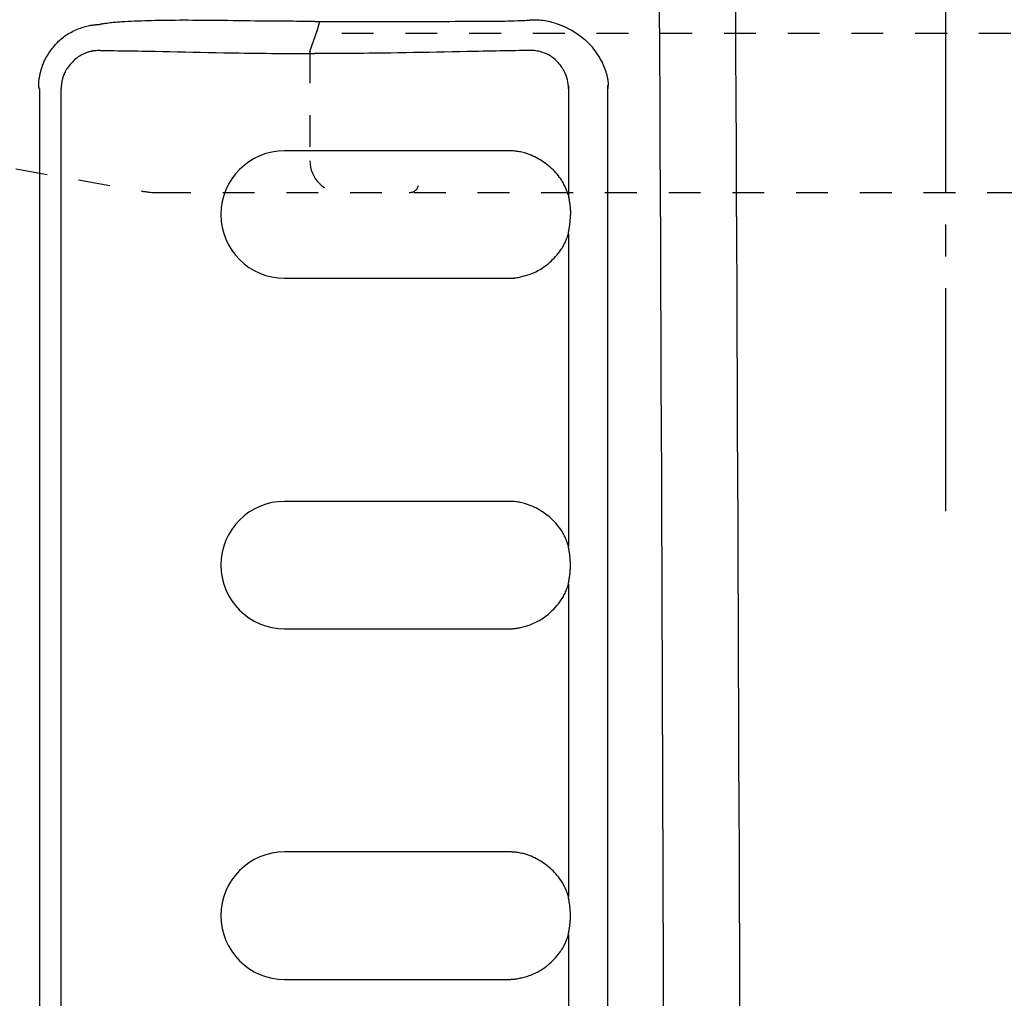
# Model space of a CAD drawing. Extents: x -22355 to 3848, y -22466 to 2905.
# Drawn here: x 643 to 674, y 2484 to 2514 of the extents above; entities that cross this region are included whole.
import ezdxf

# ---------------------------------------------------------------- set-up
doc = ezdxf.new("R2010")
doc.units = 0
doc.linetypes.add('EXLTYPE2', pattern=[2, 1, -1])
doc.linetypes.add('EXLTYPE3', pattern=[10, 7, -1, 1, -1])
doc.layers.get('0').update_dxf_attribs({"linetype": 'CONTINUOUS'})
doc.layers.get('DEFPOINTS').update_dxf_attribs({"linetype": 'CONTINUOUS'})
for name, color, linetype in [('便器', 7, 'CONTINUOUS'), ('便座', 7, 'CONTINUOUS'), ('寸法', 7, 'CONTINUOUS')]:
    doc.layers.add(name, color=color, linetype=linetype)
doc.styles.add('EXCADDIM1', font='monotxt', dxfattribs={"width": 0.84, "bigfont": 'extfont'})
doc.styles.get("Standard").update_dxf_attribs({"font": 'monotxt', "bigfont": 'extfont'})
doc.dimstyles.new('ISO-25', dxfattribs={"dimtxt": 2.5, "dimasz": 2.5, "dimexe": 1.25, "dimexo": 0.625, "dimtad": 1, "dimtxsty": 'STANDARD', "dimcen": 2.5, "dimazin": 3, "dimtfac": 1, "dimtmove": 0, "dimatfit": 3})

# ---------------------------------------------------------------- blocks, each defined once
blk = doc.blocks.new('EX_NORM')
at = {"color": 0, "linetype": 'CONTINUOUS'}
for q in [(-1, 0.1667), (-1, 0), (-1, -0.1667)]:
    blk.add_line((0, 0), q, dxfattribs=at)
blk = doc.blocks.new('*D41')
at = {"layer": 'DEFPOINTS', "color": 0}
for p in [(672, 2740), (672, 2542.6), (345, 2410)]:
    blk.add_point(p, dxfattribs=at)
at = {"layer": '寸法', "color": 3, "linetype": 'CONTINUOUS'}
for p, q in [((672, 2549.6), (672, 2750)), ((375, 2740), (642, 2740))]:
    blk.add_line(p, q, dxfattribs=at)
at = {"layer": '寸法', "color": 3, "xscale": 30, "yscale": 30, "zscale": 30, "rotation": 180}
blk.add_blockref('EX_NORM', (345, 2740), dxfattribs=at)
at = {"layer": '寸法', "color": 3, "xscale": 30, "yscale": 30, "zscale": 30}
blk.add_blockref('EX_NORM', (672, 2740), dxfattribs=at)
at = {"layer": '寸法', "color": 2, "insert": (508.5, 2763.5), "char_height": 40, "attachment_point": 5, "style": 'EXCADDIM1'}
blk.add_mtext('（327）', dxfattribs=at)

msp = doc.modelspace()

# ---------------------------------------------------------------- linework, layer by layer
at = {"layer": '便器', "color": 6, "linetype": 'EXLTYPE3'}
msp.add_line((672, 2499), (672, 2542.6), dxfattribs=at)
at = {"layer": '便器', "color": 6, "linetype": 'EXLTYPE2'}
for p, q in [((653.037, 2514), (691.037, 2514)), ((652.037, 2513.432), (652.037, 2510)), ((636.894, 2510.788), (646.779, 2509.046)), ((647.3, 2509), (696.775, 2509))]:
    msp.add_line(p, q, dxfattribs=at)
for centre, radius, start, end in [((637.037, 2519), 16, 339.6359, 20.3641), ((653.037, 2510), 1, 180, 270), ((655.157, 2509.3), 0.3, 270, 345.0686), ((647.3, 2512), 3, 260, 270)]:
    msp.add_arc(centre, radius, start, end, dxfattribs=at)
at = {"layer": '便座', "color": 6, "linetype": 'CONTINUOUS'}
for p, q in [((643.552, 2512.262), (643.545, 2460.362)), ((644.233, 2460.362), (644.233, 2512.262)), ((660.154, 2512.362), (660.153, 2508.915)), ((661.391, 2460.37), (661.395, 2512.363)), ((658.245, 2510.312), (651.245, 2510.312)), ((660.153, 2507.709), (660.153, 2497.915)), ((651.242, 2506.312), (658.245, 2506.312)), ((658.245, 2499.312), (651.245, 2499.312)), ((660.153, 2496.709), (660.153, 2486.915)), ((651.242, 2495.312), (658.245, 2495.312)), ((658.245, 2488.312), (651.245, 2488.312)), ((660.153, 2485.709), (660.153, 2475.915)), ((651.242, 2484.312), (658.245, 2484.312))]:
    msp.add_line(p, q, dxfattribs=at)
at = {"layer": '便座', "color": 6, "linetype": 'CONTINUOUS', "flags": 128}
for points in [[(652.194, 2514.373), (652.189, 2514.373), (652.176, 2514.373), (652.155, 2514.373), (652.128, 2514.373), (652.095, 2514.373), (652.056, 2514.373), (652.014, 2514.373), (651.968, 2514.373), (651.919, 2514.373), (651.869, 2514.374), (651.817, 2514.374), (651.715, 2514.374), (651.612, 2514.374), (651.509, 2514.375), (651.406, 2514.375), (651.302, 2514.376), (651.197, 2514.377), (651.092, 2514.377), (650.985, 2514.378), (650.878, 2514.379), (650.769, 2514.38), (650.659, 2514.381), (650.492, 2514.383), (650.321, 2514.385), (650.149, 2514.387), (649.975, 2514.389), (649.8, 2514.391), (649.624, 2514.394), (649.449, 2514.396), (649.274, 2514.398), (649.1, 2514.4), (648.929, 2514.402), (648.76, 2514.403), (648.621, 2514.405), (648.484, 2514.406), (648.349, 2514.406), (648.215, 2514.407), (648.082, 2514.407), (647.949, 2514.407), (647.817, 2514.406), (647.685, 2514.405), (647.552, 2514.404), (647.419, 2514.402), (647.286, 2514.399), (647.178, 2514.397), (647.07, 2514.395), (646.962, 2514.392), (646.854, 2514.388), (646.747, 2514.385), (646.64, 2514.38), (646.535, 2514.376), (646.432, 2514.371), (646.33, 2514.366), (646.231, 2514.36), (646.134, 2514.354), (646.087, 2514.351), (646.04, 2514.348), (645.994, 2514.344), (645.947, 2514.341), (645.902, 2514.337), (645.856, 2514.333), (645.81, 2514.328), (645.763, 2514.323), (645.717, 2514.318), (645.67, 2514.312), (645.622, 2514.306), (645.598, 2514.302), (645.574, 2514.299), (645.551, 2514.296), (645.529, 2514.292), (645.508, 2514.289), (645.49, 2514.287), (645.473, 2514.284), (645.46, 2514.282), (645.45, 2514.28), (645.444, 2514.279), (645.441, 2514.279)], [(652.194, 2514.373), (652.198, 2514.373), (652.211, 2514.373), (652.232, 2514.373), (652.259, 2514.373), (652.292, 2514.373), (652.331, 2514.373), (652.373, 2514.373), (652.419, 2514.373), (652.468, 2514.373), (652.518, 2514.373), (652.569, 2514.373), (652.671, 2514.374), (652.774, 2514.374), (652.876, 2514.374), (652.979, 2514.374), (653.083, 2514.374), (653.186, 2514.374), (653.29, 2514.374), (653.395, 2514.374), (653.5, 2514.374), (653.607, 2514.374), (653.714, 2514.374), (653.876, 2514.374), (654.04, 2514.374), (654.206, 2514.374), (654.373, 2514.374), (654.542, 2514.374), (654.711, 2514.374), (654.882, 2514.374), (655.053, 2514.374), (655.225, 2514.374), (655.398, 2514.374), (655.57, 2514.374), (655.742, 2514.374), (655.914, 2514.374), (656.086, 2514.374), (656.257, 2514.374), (656.427, 2514.374), (656.596, 2514.375), (656.765, 2514.375), (656.931, 2514.376), (657.097, 2514.376), (657.26, 2514.377), (657.422, 2514.377), (657.528, 2514.378), (657.634, 2514.378), (657.739, 2514.379), (657.844, 2514.38), (657.947, 2514.381), (658.051, 2514.383), (658.153, 2514.384), (658.256, 2514.386), (658.358, 2514.389), (658.46, 2514.392), (658.562, 2514.396), (658.613, 2514.398), (658.662, 2514.4), (658.711, 2514.402), (658.756, 2514.404), (658.798, 2514.406), (658.836, 2514.408), (658.869, 2514.409), (658.897, 2514.411), (658.917, 2514.412), (658.93, 2514.412), (658.934, 2514.413)], [(661.391, 2512.255), (661.391, 2512.256), (661.392, 2512.26), (661.393, 2512.265), (661.394, 2512.272), (661.396, 2512.28), (661.397, 2512.29), (661.399, 2512.301), (661.401, 2512.312), (661.402, 2512.325), (661.404, 2512.337), (661.405, 2512.35), (661.407, 2512.376), (661.408, 2512.403), (661.408, 2512.429), (661.407, 2512.455), (661.405, 2512.481), (661.402, 2512.507), (661.398, 2512.532), (661.394, 2512.558), (661.388, 2512.584), (661.383, 2512.61), (661.377, 2512.637), (661.364, 2512.687), (661.349, 2512.739), (661.333, 2512.791), (661.315, 2512.843), (661.296, 2512.895), (661.276, 2512.947), (661.254, 2513), (661.231, 2513.051), (661.207, 2513.103), (661.181, 2513.153), (661.154, 2513.203), (661.118, 2513.267), (661.079, 2513.328), (661.039, 2513.388), (660.996, 2513.447), (660.951, 2513.504), (660.904, 2513.56), (660.855, 2513.614), (660.804, 2513.667), (660.75, 2513.719), (660.695, 2513.769), (660.637, 2513.819), (660.566, 2513.876), (660.492, 2513.93), (660.415, 2513.983), (660.337, 2514.034), (660.256, 2514.082), (660.174, 2514.128), (660.091, 2514.171), (660.007, 2514.21), (659.922, 2514.247), (659.837, 2514.28), (659.752, 2514.309), (659.695, 2514.327), (659.638, 2514.343), (659.581, 2514.357), (659.525, 2514.369), (659.468, 2514.38), (659.412, 2514.39), (659.356, 2514.398), (659.299, 2514.404), (659.244, 2514.409), (659.188, 2514.412), (659.132, 2514.414), (659.105, 2514.415), (659.079, 2514.415), (659.053, 2514.415), (659.029, 2514.415), (659.006, 2514.414), (658.986, 2514.414), (658.969, 2514.414), (658.954, 2514.413), (658.943, 2514.413), (658.937, 2514.413), (658.934, 2514.412)], [(643.545, 2512.262), (643.545, 2512.263), (643.545, 2512.264), (643.544, 2512.267), (643.543, 2512.27), (643.543, 2512.273), (643.542, 2512.277), (643.541, 2512.282), (643.54, 2512.287), (643.538, 2512.292), (643.537, 2512.298), (643.536, 2512.303), (643.534, 2512.314), (643.533, 2512.325), (643.531, 2512.336), (643.53, 2512.347), (643.528, 2512.357), (643.528, 2512.368), (643.527, 2512.379), (643.526, 2512.39), (643.526, 2512.4), (643.526, 2512.411), (643.526, 2512.422), (643.527, 2512.445), (643.528, 2512.467), (643.53, 2512.49), (643.532, 2512.514), (643.535, 2512.538), (643.539, 2512.562), (643.543, 2512.586), (643.547, 2512.611), (643.552, 2512.635), (643.556, 2512.659), (643.561, 2512.683), (643.568, 2512.713), (643.575, 2512.743), (643.582, 2512.772), (643.589, 2512.801), (643.596, 2512.83), (643.604, 2512.858), (643.613, 2512.887), (643.621, 2512.914), (643.63, 2512.942), (643.639, 2512.969), (643.649, 2512.996), (643.661, 2513.028), (643.674, 2513.06), (643.687, 2513.091), (643.701, 2513.122), (643.716, 2513.153), (643.731, 2513.183), (643.747, 2513.214), (643.764, 2513.244), (643.781, 2513.274), (643.799, 2513.304), (643.817, 2513.334), (643.843, 2513.374), (643.869, 2513.414), (643.896, 2513.453), (643.925, 2513.492), (643.955, 2513.531), (643.985, 2513.569), (644.016, 2513.607), (644.048, 2513.644), (644.081, 2513.68), (644.115, 2513.715), (644.15, 2513.75), (644.186, 2513.784), (644.223, 2513.816), (644.261, 2513.848), (644.299, 2513.878), (644.339, 2513.908), (644.38, 2513.936), (644.421, 2513.963), (644.464, 2513.99), (644.508, 2514.015), (644.553, 2514.039), (644.6, 2514.063), (644.646, 2514.085), (644.693, 2514.106), (644.741, 2514.126), (644.79, 2514.145), (644.839, 2514.163), (644.888, 2514.18), (644.936, 2514.195), (644.984, 2514.209), (645.031, 2514.222), (645.077, 2514.233), (645.122, 2514.243), (645.144, 2514.248), (645.166, 2514.252), (645.187, 2514.255), (645.209, 2514.259), (645.23, 2514.262), (645.251, 2514.264), (645.272, 2514.267), (645.293, 2514.269), (645.315, 2514.271), (645.336, 2514.273), (645.358, 2514.274), (645.369, 2514.275), (645.38, 2514.276), (645.391, 2514.276), (645.401, 2514.277), (645.411, 2514.278), (645.419, 2514.278), (645.427, 2514.278), (645.433, 2514.279), (645.437, 2514.279), (645.44, 2514.279), (645.441, 2514.279)], [(645.263, 2513.448), (645.262, 2513.448), (645.258, 2513.447), (645.253, 2513.447), (645.247, 2513.446), (645.239, 2513.444), (645.229, 2513.443), (645.219, 2513.441), (645.208, 2513.439), (645.196, 2513.436), (645.183, 2513.434), (645.171, 2513.431), (645.145, 2513.426), (645.12, 2513.42), (645.095, 2513.413), (645.069, 2513.405), (645.044, 2513.398), (645.019, 2513.389), (644.994, 2513.38), (644.969, 2513.37), (644.944, 2513.359), (644.92, 2513.348), (644.895, 2513.335), (644.859, 2513.316), (644.823, 2513.295), (644.788, 2513.272), (644.753, 2513.248), (644.719, 2513.222), (644.686, 2513.195), (644.653, 2513.167), (644.622, 2513.137), (644.591, 2513.107), (644.56, 2513.075), (644.531, 2513.043), (644.503, 2513.01), (644.476, 2512.976), (644.449, 2512.941), (644.425, 2512.905), (644.401, 2512.869), (644.379, 2512.832), (644.358, 2512.795), (644.339, 2512.757), (644.321, 2512.719), (644.305, 2512.681), (644.291, 2512.643), (644.282, 2512.617), (644.274, 2512.591), (644.267, 2512.565), (644.261, 2512.539), (644.255, 2512.512), (644.25, 2512.486), (644.246, 2512.46), (644.242, 2512.434), (644.239, 2512.408), (644.237, 2512.382), (644.235, 2512.355), (644.235, 2512.343), (644.234, 2512.33), (644.234, 2512.318), (644.233, 2512.307), (644.233, 2512.296), (644.233, 2512.287), (644.233, 2512.279), (644.233, 2512.272), (644.233, 2512.267), (644.233, 2512.264), (644.233, 2512.262)], [(645.451, 2513.462), (645.455, 2513.462), (645.466, 2513.462), (645.483, 2513.462), (645.507, 2513.462), (645.536, 2513.461), (645.569, 2513.461), (645.606, 2513.46), (645.647, 2513.46), (645.689, 2513.459), (645.734, 2513.458), (645.779, 2513.458), (645.895, 2513.456), (646.013, 2513.454), (646.134, 2513.452), (646.257, 2513.45), (646.382, 2513.449), (646.51, 2513.447), (646.64, 2513.445), (646.772, 2513.442), (646.907, 2513.44), (647.044, 2513.438), (647.184, 2513.435), (647.412, 2513.431), (647.644, 2513.426), (647.881, 2513.421), (648.122, 2513.416), (648.364, 2513.411), (648.608, 2513.406), (648.852, 2513.401), (649.096, 2513.396), (649.338, 2513.391), (649.577, 2513.387), (649.814, 2513.383), (649.988, 2513.38), (650.16, 2513.378), (650.33, 2513.375), (650.498, 2513.373), (650.664, 2513.372), (650.828, 2513.37), (650.991, 2513.368), (651.152, 2513.367), (651.311, 2513.366), (651.469, 2513.365), (651.626, 2513.364), (651.704, 2513.364), (651.78, 2513.364), (651.853, 2513.363), (651.923, 2513.363), (651.987, 2513.363), (652.045, 2513.363), (652.095, 2513.363), (652.136, 2513.363), (652.167, 2513.363), (652.187, 2513.362), (652.193, 2513.362)], [(658.936, 2513.462), (658.932, 2513.462), (658.921, 2513.462), (658.903, 2513.462), (658.88, 2513.461), (658.851, 2513.461), (658.818, 2513.46), (658.78, 2513.46), (658.74, 2513.459), (658.697, 2513.458), (658.653, 2513.457), (658.607, 2513.456), (658.491, 2513.454), (658.373, 2513.452), (658.253, 2513.45), (658.13, 2513.448), (658.004, 2513.446), (657.877, 2513.443), (657.747, 2513.441), (657.614, 2513.438), (657.48, 2513.436), (657.342, 2513.433), (657.203, 2513.431), (656.975, 2513.426), (656.742, 2513.421), (656.505, 2513.416), (656.265, 2513.412), (656.023, 2513.407), (655.779, 2513.402), (655.535, 2513.397), (655.291, 2513.392), (655.049, 2513.388), (654.809, 2513.384), (654.573, 2513.38), (654.398, 2513.378), (654.226, 2513.375), (654.056, 2513.373), (653.888, 2513.372), (653.722, 2513.37), (653.558, 2513.368), (653.396, 2513.367), (653.235, 2513.366), (653.076, 2513.365), (652.918, 2513.364), (652.761, 2513.364), (652.683, 2513.363), (652.607, 2513.363), (652.533, 2513.363), (652.464, 2513.363), (652.399, 2513.363), (652.342, 2513.363), (652.292, 2513.363), (652.25, 2513.363), (652.22, 2513.363), (652.2, 2513.362), (652.193, 2513.362)], [(660.021, 2512.808), (660.02, 2512.809), (660.018, 2512.813), (660.014, 2512.82), (660.009, 2512.829), (660.003, 2512.841), (659.996, 2512.853), (659.988, 2512.868), (659.979, 2512.883), (659.969, 2512.899), (659.958, 2512.916), (659.947, 2512.933), (659.922, 2512.97), (659.895, 2513.006), (659.867, 2513.042), (659.836, 2513.078), (659.803, 2513.113), (659.769, 2513.147), (659.734, 2513.18), (659.696, 2513.212), (659.657, 2513.242), (659.617, 2513.27), (659.576, 2513.297), (659.533, 2513.321), (659.489, 2513.343), (659.444, 2513.363), (659.399, 2513.381), (659.353, 2513.397), (659.307, 2513.411), (659.261, 2513.424), (659.216, 2513.434), (659.17, 2513.443), (659.126, 2513.45), (659.082, 2513.455), (659.061, 2513.457), (659.042, 2513.458), (659.023, 2513.46), (659.005, 2513.461), (658.988, 2513.461), (658.974, 2513.462), (658.961, 2513.462), (658.95, 2513.462), (658.943, 2513.462), (658.938, 2513.462), (658.936, 2513.462)], [(660.153, 2508.915), (660.152, 2508.917), (660.151, 2508.922), (660.148, 2508.929), (660.145, 2508.938), (660.141, 2508.95), (660.137, 2508.963), (660.131, 2508.978), (660.126, 2508.994), (660.12, 2509.011), (660.113, 2509.028), (660.107, 2509.046), (660.092, 2509.082), (660.078, 2509.118), (660.062, 2509.153), (660.046, 2509.188), (660.029, 2509.224), (660.012, 2509.258), (659.993, 2509.293), (659.974, 2509.328), (659.954, 2509.362), (659.932, 2509.396), (659.91, 2509.429), (659.875, 2509.479), (659.838, 2509.528), (659.799, 2509.576), (659.758, 2509.623), (659.715, 2509.67), (659.67, 2509.715), (659.624, 2509.759), (659.576, 2509.802), (659.527, 2509.844), (659.476, 2509.884), (659.425, 2509.923), (659.372, 2509.96), (659.318, 2509.996), (659.264, 2510.03), (659.208, 2510.063), (659.152, 2510.094), (659.096, 2510.123), (659.039, 2510.149), (658.981, 2510.174), (658.924, 2510.197), (658.866, 2510.218), (658.808, 2510.237), (658.769, 2510.248), (658.73, 2510.258), (658.692, 2510.267), (658.653, 2510.275), (658.614, 2510.282), (658.576, 2510.289), (658.537, 2510.294), (658.498, 2510.299), (658.46, 2510.303), (658.421, 2510.306), (658.383, 2510.309), (658.364, 2510.309), (658.346, 2510.31), (658.328, 2510.311), (658.311, 2510.311), (658.295, 2510.312), (658.281, 2510.312), (658.269, 2510.312), (658.259, 2510.312), (658.251, 2510.312), (658.246, 2510.312), (658.245, 2510.312)], [(660.153, 2508.915), (660.153, 2508.915), (660.153, 2508.915), (660.153, 2508.914), (660.153, 2508.913), (660.153, 2508.911), (660.153, 2508.909), (660.153, 2508.908), (660.153, 2508.905), (660.153, 2508.903), (660.153, 2508.901), (660.153, 2508.899), (660.154, 2508.895), (660.154, 2508.89), (660.155, 2508.886), (660.155, 2508.882), (660.156, 2508.878), (660.156, 2508.874), (660.157, 2508.87), (660.158, 2508.866), (660.159, 2508.862), (660.16, 2508.858), (660.16, 2508.854), (660.162, 2508.846), (660.163, 2508.837), (660.165, 2508.829), (660.166, 2508.821), (660.168, 2508.812), (660.169, 2508.804), (660.171, 2508.795), (660.172, 2508.786), (660.173, 2508.777), (660.175, 2508.768), (660.176, 2508.759), (660.179, 2508.742), (660.181, 2508.725), (660.184, 2508.707), (660.187, 2508.689), (660.19, 2508.67), (660.192, 2508.652), (660.195, 2508.633), (660.197, 2508.614), (660.2, 2508.596), (660.202, 2508.577), (660.204, 2508.558), (660.205, 2508.543), (660.207, 2508.527), (660.208, 2508.512), (660.209, 2508.496), (660.21, 2508.481), (660.211, 2508.466), (660.212, 2508.451), (660.213, 2508.435), (660.213, 2508.42), (660.214, 2508.404), (660.214, 2508.388), (660.215, 2508.378), (660.215, 2508.367), (660.215, 2508.357), (660.215, 2508.347), (660.215, 2508.338), (660.215, 2508.33), (660.215, 2508.323), (660.215, 2508.317), (660.215, 2508.313), (660.215, 2508.31), (660.215, 2508.309)], [(660.153, 2507.709), (660.153, 2507.71), (660.153, 2507.71), (660.153, 2507.711), (660.153, 2507.712), (660.153, 2507.714), (660.153, 2507.715), (660.153, 2507.717), (660.153, 2507.719), (660.153, 2507.721), (660.153, 2507.724), (660.153, 2507.726), (660.154, 2507.73), (660.154, 2507.734), (660.154, 2507.738), (660.155, 2507.743), (660.156, 2507.747), (660.156, 2507.751), (660.157, 2507.755), (660.158, 2507.759), (660.159, 2507.763), (660.159, 2507.767), (660.16, 2507.771), (660.162, 2507.779), (660.163, 2507.787), (660.165, 2507.795), (660.166, 2507.803), (660.168, 2507.811), (660.169, 2507.82), (660.17, 2507.828), (660.172, 2507.837), (660.173, 2507.846), (660.175, 2507.855), (660.176, 2507.864), (660.179, 2507.881), (660.181, 2507.898), (660.184, 2507.916), (660.186, 2507.934), (660.189, 2507.952), (660.192, 2507.97), (660.194, 2507.989), (660.197, 2508.007), (660.199, 2508.026), (660.201, 2508.044), (660.203, 2508.063), (660.205, 2508.078), (660.206, 2508.093), (660.208, 2508.109), (660.209, 2508.124), (660.21, 2508.139), (660.211, 2508.154), (660.212, 2508.169), (660.213, 2508.184), (660.213, 2508.2), (660.214, 2508.215), (660.214, 2508.231), (660.214, 2508.241), (660.215, 2508.251), (660.215, 2508.262), (660.215, 2508.271), (660.215, 2508.28), (660.215, 2508.288), (660.215, 2508.295), (660.215, 2508.301), (660.215, 2508.305), (660.215, 2508.308), (660.215, 2508.309)], [(658.245, 2506.312), (658.245, 2506.312), (658.248, 2506.312), (658.252, 2506.312), (658.257, 2506.312), (658.263, 2506.312), (658.27, 2506.312), (658.278, 2506.312), (658.286, 2506.312), (658.295, 2506.312), (658.304, 2506.312), (658.313, 2506.312), (658.331, 2506.312), (658.349, 2506.313), (658.366, 2506.314), (658.384, 2506.315), (658.401, 2506.316), (658.419, 2506.318), (658.436, 2506.319), (658.453, 2506.321), (658.471, 2506.323), (658.488, 2506.326), (658.506, 2506.328), (658.541, 2506.334), (658.578, 2506.34), (658.615, 2506.348), (658.653, 2506.356), (658.691, 2506.364), (658.729, 2506.374), (658.768, 2506.384), (658.807, 2506.395), (658.845, 2506.406), (658.883, 2506.418), (658.921, 2506.431), (658.969, 2506.448), (659.015, 2506.467), (659.061, 2506.486), (659.107, 2506.507), (659.152, 2506.528), (659.196, 2506.551), (659.24, 2506.576), (659.283, 2506.601), (659.327, 2506.629), (659.369, 2506.657), (659.412, 2506.688), (659.462, 2506.726), (659.512, 2506.766), (659.562, 2506.808), (659.61, 2506.852), (659.657, 2506.897), (659.703, 2506.944), (659.748, 2506.992), (659.791, 2507.041), (659.832, 2507.091), (659.87, 2507.141), (659.907, 2507.192), (659.93, 2507.227), (659.952, 2507.261), (659.973, 2507.296), (659.993, 2507.331), (660.012, 2507.366), (660.03, 2507.401), (660.047, 2507.436), (660.063, 2507.471), (660.079, 2507.507), (660.093, 2507.543), (660.107, 2507.579), (660.114, 2507.596), (660.12, 2507.614), (660.126, 2507.631), (660.132, 2507.647), (660.137, 2507.662), (660.141, 2507.675), (660.145, 2507.687), (660.148, 2507.696), (660.151, 2507.703), (660.152, 2507.708), (660.153, 2507.709)], [(660.153, 2497.915), (660.152, 2497.917), (660.151, 2497.922), (660.148, 2497.929), (660.145, 2497.938), (660.141, 2497.95), (660.136, 2497.963), (660.131, 2497.978), (660.126, 2497.994), (660.12, 2498.011), (660.113, 2498.028), (660.107, 2498.046), (660.093, 2498.082), (660.078, 2498.118), (660.062, 2498.153), (660.046, 2498.189), (660.029, 2498.224), (660.012, 2498.259), (659.993, 2498.293), (659.974, 2498.328), (659.953, 2498.362), (659.932, 2498.396), (659.91, 2498.429), (659.875, 2498.479), (659.838, 2498.528), (659.799, 2498.576), (659.757, 2498.623), (659.715, 2498.67), (659.67, 2498.715), (659.624, 2498.759), (659.576, 2498.802), (659.527, 2498.844), (659.476, 2498.884), (659.425, 2498.923), (659.372, 2498.96), (659.318, 2498.996), (659.264, 2499.03), (659.208, 2499.063), (659.152, 2499.094), (659.096, 2499.122), (659.039, 2499.149), (658.981, 2499.174), (658.924, 2499.197), (658.866, 2499.218), (658.808, 2499.237), (658.769, 2499.248), (658.73, 2499.258), (658.692, 2499.267), (658.653, 2499.275), (658.614, 2499.282), (658.576, 2499.289), (658.537, 2499.294), (658.498, 2499.299), (658.46, 2499.303), (658.421, 2499.306), (658.383, 2499.309), (658.364, 2499.31), (658.346, 2499.31), (658.328, 2499.311), (658.311, 2499.311), (658.295, 2499.312), (658.281, 2499.312), (658.269, 2499.312), (658.259, 2499.312), (658.251, 2499.312), (658.246, 2499.312), (658.245, 2499.312)], [(660.215, 2497.309), (660.215, 2497.31), (660.215, 2497.313), (660.215, 2497.317), (660.215, 2497.323), (660.215, 2497.33), (660.215, 2497.338), (660.215, 2497.347), (660.215, 2497.357), (660.215, 2497.367), (660.215, 2497.378), (660.214, 2497.388), (660.214, 2497.404), (660.213, 2497.42), (660.213, 2497.435), (660.212, 2497.451), (660.211, 2497.466), (660.21, 2497.481), (660.209, 2497.497), (660.208, 2497.512), (660.207, 2497.527), (660.205, 2497.543), (660.204, 2497.558), (660.202, 2497.577), (660.2, 2497.596), (660.197, 2497.614), (660.195, 2497.633), (660.192, 2497.652), (660.19, 2497.67), (660.187, 2497.689), (660.184, 2497.707), (660.181, 2497.725), (660.179, 2497.742), (660.176, 2497.759), (660.175, 2497.768), (660.173, 2497.777), (660.172, 2497.786), (660.171, 2497.795), (660.169, 2497.804), (660.168, 2497.812), (660.166, 2497.821), (660.165, 2497.829), (660.163, 2497.837), (660.162, 2497.846), (660.16, 2497.854), (660.16, 2497.858), (660.159, 2497.862), (660.158, 2497.866), (660.157, 2497.87), (660.156, 2497.874), (660.156, 2497.878), (660.155, 2497.882), (660.155, 2497.886), (660.154, 2497.89), (660.154, 2497.895), (660.153, 2497.899), (660.153, 2497.901), (660.153, 2497.903), (660.153, 2497.905), (660.153, 2497.907), (660.153, 2497.909), (660.153, 2497.911), (660.153, 2497.913), (660.153, 2497.914), (660.153, 2497.915), (660.153, 2497.915), (660.153, 2497.915)], [(660.153, 2496.709), (660.153, 2496.71), (660.153, 2496.71), (660.153, 2496.711), (660.153, 2496.712), (660.153, 2496.714), (660.153, 2496.715), (660.153, 2496.717), (660.153, 2496.719), (660.153, 2496.721), (660.153, 2496.724), (660.153, 2496.726), (660.154, 2496.73), (660.154, 2496.734), (660.154, 2496.738), (660.155, 2496.743), (660.156, 2496.747), (660.156, 2496.751), (660.157, 2496.755), (660.158, 2496.759), (660.159, 2496.763), (660.159, 2496.767), (660.16, 2496.771), (660.162, 2496.779), (660.163, 2496.787), (660.165, 2496.795), (660.166, 2496.803), (660.168, 2496.811), (660.169, 2496.82), (660.17, 2496.828), (660.172, 2496.837), (660.173, 2496.846), (660.175, 2496.855), (660.176, 2496.864), (660.179, 2496.881), (660.181, 2496.898), (660.184, 2496.916), (660.186, 2496.934), (660.189, 2496.952), (660.192, 2496.97), (660.194, 2496.989), (660.197, 2497.007), (660.199, 2497.026), (660.201, 2497.044), (660.203, 2497.063), (660.205, 2497.078), (660.206, 2497.093), (660.208, 2497.109), (660.209, 2497.124), (660.21, 2497.139), (660.211, 2497.154), (660.212, 2497.169), (660.213, 2497.184), (660.213, 2497.2), (660.214, 2497.215), (660.214, 2497.231), (660.214, 2497.241), (660.215, 2497.251), (660.215, 2497.262), (660.215, 2497.271), (660.215, 2497.28), (660.215, 2497.288), (660.215, 2497.295), (660.215, 2497.301), (660.215, 2497.305), (660.215, 2497.308), (660.215, 2497.309)], [(658.245, 2495.312), (658.245, 2495.312), (658.248, 2495.312), (658.252, 2495.312), (658.257, 2495.312), (658.263, 2495.312), (658.27, 2495.312), (658.278, 2495.312), (658.286, 2495.312), (658.295, 2495.312), (658.304, 2495.312), (658.313, 2495.312), (658.331, 2495.312), (658.349, 2495.313), (658.366, 2495.314), (658.384, 2495.315), (658.401, 2495.316), (658.419, 2495.318), (658.436, 2495.319), (658.453, 2495.321), (658.471, 2495.323), (658.488, 2495.326), (658.506, 2495.328), (658.541, 2495.334), (658.578, 2495.34), (658.615, 2495.348), (658.653, 2495.356), (658.691, 2495.364), (658.729, 2495.374), (658.768, 2495.384), (658.807, 2495.395), (658.845, 2495.406), (658.883, 2495.418), (658.921, 2495.431), (658.969, 2495.448), (659.015, 2495.467), (659.061, 2495.486), (659.107, 2495.507), (659.152, 2495.528), (659.196, 2495.551), (659.24, 2495.576), (659.283, 2495.601), (659.327, 2495.629), (659.369, 2495.657), (659.412, 2495.688), (659.462, 2495.726), (659.512, 2495.766), (659.562, 2495.808), (659.61, 2495.852), (659.657, 2495.897), (659.703, 2495.944), (659.748, 2495.992), (659.791, 2496.041), (659.832, 2496.091), (659.87, 2496.141), (659.907, 2496.192), (659.93, 2496.227), (659.952, 2496.261), (659.973, 2496.296), (659.993, 2496.331), (660.012, 2496.366), (660.03, 2496.401), (660.047, 2496.436), (660.063, 2496.471), (660.079, 2496.507), (660.093, 2496.543), (660.107, 2496.579), (660.114, 2496.596), (660.12, 2496.614), (660.126, 2496.631), (660.132, 2496.647), (660.137, 2496.662), (660.141, 2496.675), (660.145, 2496.687), (660.148, 2496.696), (660.151, 2496.703), (660.152, 2496.708), (660.153, 2496.709)], [(660.153, 2486.915), (660.152, 2486.917), (660.151, 2486.922), (660.148, 2486.929), (660.145, 2486.938), (660.141, 2486.95), (660.136, 2486.963), (660.131, 2486.978), (660.126, 2486.994), (660.12, 2487.011), (660.113, 2487.028), (660.107, 2487.046), (660.093, 2487.082), (660.078, 2487.118), (660.062, 2487.153), (660.046, 2487.189), (660.029, 2487.224), (660.012, 2487.259), (659.993, 2487.293), (659.974, 2487.328), (659.953, 2487.362), (659.932, 2487.396), (659.91, 2487.429), (659.875, 2487.479), (659.838, 2487.528), (659.799, 2487.576), (659.757, 2487.623), (659.715, 2487.67), (659.67, 2487.715), (659.624, 2487.759), (659.576, 2487.802), (659.527, 2487.844), (659.476, 2487.884), (659.425, 2487.923), (659.372, 2487.96), (659.318, 2487.996), (659.264, 2488.03), (659.208, 2488.063), (659.152, 2488.094), (659.096, 2488.122), (659.039, 2488.149), (658.981, 2488.174), (658.924, 2488.197), (658.866, 2488.218), (658.808, 2488.237), (658.769, 2488.248), (658.73, 2488.258), (658.692, 2488.267), (658.653, 2488.275), (658.614, 2488.282), (658.576, 2488.289), (658.537, 2488.294), (658.498, 2488.299), (658.46, 2488.303), (658.421, 2488.306), (658.383, 2488.309), (658.364, 2488.31), (658.346, 2488.31), (658.328, 2488.311), (658.311, 2488.311), (658.295, 2488.312), (658.281, 2488.312), (658.269, 2488.312), (658.259, 2488.312), (658.251, 2488.312), (658.246, 2488.312), (658.245, 2488.312)], [(660.215, 2486.309), (660.215, 2486.31), (660.215, 2486.313), (660.215, 2486.317), (660.215, 2486.323), (660.215, 2486.33), (660.215, 2486.338), (660.215, 2486.347), (660.215, 2486.357), (660.215, 2486.367), (660.215, 2486.378), (660.214, 2486.388), (660.214, 2486.404), (660.213, 2486.42), (660.213, 2486.435), (660.212, 2486.451), (660.211, 2486.466), (660.21, 2486.481), (660.209, 2486.497), (660.208, 2486.512), (660.207, 2486.527), (660.205, 2486.543), (660.204, 2486.558), (660.202, 2486.577), (660.2, 2486.596), (660.197, 2486.614), (660.195, 2486.633), (660.192, 2486.652), (660.19, 2486.67), (660.187, 2486.689), (660.184, 2486.707), (660.181, 2486.725), (660.179, 2486.742), (660.176, 2486.759), (660.175, 2486.768), (660.173, 2486.777), (660.172, 2486.786), (660.171, 2486.795), (660.169, 2486.804), (660.168, 2486.812), (660.166, 2486.821), (660.165, 2486.829), (660.163, 2486.837), (660.162, 2486.846), (660.16, 2486.854), (660.16, 2486.858), (660.159, 2486.862), (660.158, 2486.866), (660.157, 2486.87), (660.156, 2486.874), (660.156, 2486.878), (660.155, 2486.882), (660.155, 2486.886), (660.154, 2486.89), (660.154, 2486.895), (660.153, 2486.899), (660.153, 2486.901), (660.153, 2486.903), (660.153, 2486.905), (660.153, 2486.907), (660.153, 2486.909), (660.153, 2486.911), (660.153, 2486.913), (660.153, 2486.914), (660.153, 2486.915), (660.153, 2486.915), (660.153, 2486.915)], [(660.153, 2485.709), (660.153, 2485.71), (660.153, 2485.71), (660.153, 2485.711), (660.153, 2485.712), (660.153, 2485.714), (660.153, 2485.715), (660.153, 2485.717), (660.153, 2485.719), (660.153, 2485.721), (660.153, 2485.724), (660.153, 2485.726), (660.154, 2485.73), (660.154, 2485.734), (660.154, 2485.738), (660.155, 2485.743), (660.156, 2485.747), (660.156, 2485.751), (660.157, 2485.755), (660.158, 2485.759), (660.159, 2485.763), (660.159, 2485.767), (660.16, 2485.771), (660.162, 2485.779), (660.163, 2485.787), (660.165, 2485.795), (660.166, 2485.803), (660.168, 2485.811), (660.169, 2485.82), (660.17, 2485.828), (660.172, 2485.837), (660.173, 2485.846), (660.175, 2485.855), (660.176, 2485.864), (660.179, 2485.881), (660.181, 2485.898), (660.184, 2485.916), (660.186, 2485.934), (660.189, 2485.952), (660.192, 2485.97), (660.194, 2485.989), (660.197, 2486.007), (660.199, 2486.026), (660.201, 2486.044), (660.203, 2486.063), (660.205, 2486.078), (660.206, 2486.093), (660.208, 2486.109), (660.209, 2486.124), (660.21, 2486.139), (660.211, 2486.154), (660.212, 2486.169), (660.213, 2486.184), (660.213, 2486.2), (660.214, 2486.215), (660.214, 2486.231), (660.214, 2486.241), (660.215, 2486.251), (660.215, 2486.262), (660.215, 2486.271), (660.215, 2486.28), (660.215, 2486.288), (660.215, 2486.295), (660.215, 2486.301), (660.215, 2486.305), (660.215, 2486.308), (660.215, 2486.309)], [(658.245, 2484.312), (658.245, 2484.312), (658.248, 2484.312), (658.252, 2484.312), (658.257, 2484.312), (658.263, 2484.312), (658.27, 2484.312), (658.278, 2484.312), (658.286, 2484.312), (658.295, 2484.312), (658.304, 2484.312), (658.313, 2484.312), (658.331, 2484.312), (658.349, 2484.313), (658.366, 2484.314), (658.384, 2484.315), (658.401, 2484.316), (658.419, 2484.318), (658.436, 2484.319), (658.453, 2484.321), (658.471, 2484.323), (658.488, 2484.326), (658.506, 2484.328), (658.541, 2484.334), (658.578, 2484.34), (658.615, 2484.348), (658.653, 2484.356), (658.691, 2484.364), (658.729, 2484.374), (658.768, 2484.384), (658.807, 2484.395), (658.845, 2484.406), (658.883, 2484.418), (658.921, 2484.431), (658.969, 2484.448), (659.015, 2484.467), (659.061, 2484.486), (659.107, 2484.507), (659.152, 2484.528), (659.196, 2484.551), (659.24, 2484.576), (659.283, 2484.601), (659.327, 2484.629), (659.369, 2484.657), (659.412, 2484.688), (659.462, 2484.726), (659.512, 2484.766), (659.562, 2484.808), (659.61, 2484.852), (659.657, 2484.897), (659.703, 2484.944), (659.748, 2484.992), (659.791, 2485.041), (659.832, 2485.091), (659.87, 2485.141), (659.907, 2485.192), (659.93, 2485.227), (659.952, 2485.261), (659.973, 2485.296), (659.993, 2485.331), (660.012, 2485.366), (660.03, 2485.401), (660.047, 2485.436), (660.063, 2485.471), (660.079, 2485.507), (660.093, 2485.543), (660.107, 2485.579), (660.114, 2485.596), (660.12, 2485.614), (660.126, 2485.631), (660.132, 2485.647), (660.137, 2485.662), (660.141, 2485.675), (660.145, 2485.687), (660.148, 2485.696), (660.151, 2485.703), (660.152, 2485.708), (660.153, 2485.709)]]:
    msp.add_lwpolyline(points, dxfattribs=at)
at = {"layer": '便座', "color": 6, "linetype": 'CONTINUOUS'}
for centre, radius, start, end in [((-20753.502, 2410.943), 21416.768, 359.9974781, 0.5033709), ((-21128.083, 2408.486), 21793.747, 0.003979, 0.5011212), ((645.451, 2512.224), 1.238, 90.0013, 98.7345), ((651.243, 2508.312), 2, 89.9612, 269.96), ((651.243, 2497.312), 2, 89.9612, 269.96), ((651.243, 2486.312), 2, 89.9612, 269.96)]:
    msp.add_arc(centre, radius, start, end, dxfattribs=at)
msp.add_open_spline([(660.154, 2512.262), (660.154, 2512.449), (660.107, 2512.642), (660.021, 2512.808)], degree=3, dxfattribs=at)

# ---------------------------------------------------------------- dimensions: what is measured, and where the dimension line sits
at = {"layer": '寸法', "color": 3, "linetype": 'CONTINUOUS'}
dim = msp.add_linear_dim(base=(672, 2740), p1=(345, 2410), p2=(672, 2542.6), text='（327）', dimstyle='ISO-25', override={"dimtxt": 40, "dimasz": 30, "dimexe": 10, "dimexo": 7, "dimgap": 0, "dimtad": 1, "dimjust": 0, "dimtih": 0, "dimtoh": 0, "dimdec": 0, "dimzin": 0, "dimlunit": 2, "dimtxsty": 'EXCADDIM1', "dimblk1": 'EX_NORM', "dimblk2": 'EX_NORM', "dimsah": 1, "dimse1": 1, "dimse2": 0, "dimclrd": 3, "dimclre": 3, "dimclrt": 2, "dimtmove": 2}, dxfattribs=at)
dim.commit()
dim.dimension.update_dxf_attribs({"geometry": '*D41', "text_midpoint": (508.5, 2763.5), "dimtype": 160})

doc.saveas('drawing.dxf')
